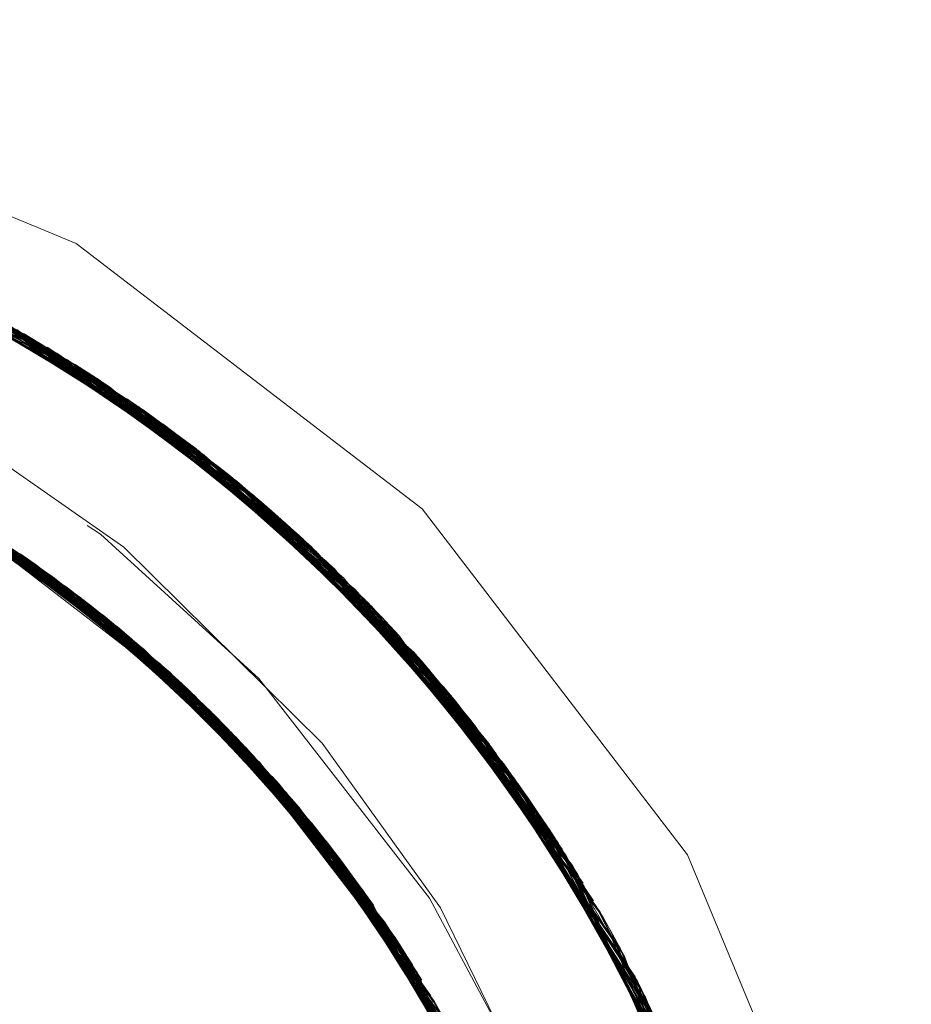
# Model space of a CAD drawing. Units: inches. Extents: x -6.8 to 6.8, y -4.5 to 4.5.
# Drawn here: x -2.4 to -2.3, y -0.7 to -0.6 of the extents above; entities that cross this region are included whole.
import ezdxf

# ---------------------------------------------------------------- set-up
doc = ezdxf.new("R2010")
doc.units = ezdxf.units.IN
doc.header["$LTSCALE"] = 0.375
doc.header["$MEASUREMENT"] = 0
doc.linetypes.add('ISO-02 Dashed', pattern=[0.3, 0.24, -0.06])
doc.layers.add('Roof', color=7, linetype='Continuous', lineweight=13)
doc.layers.add('U', color=7, linetype='Continuous', lineweight=5)

# ---------------------------------------------------------------- blocks, each defined once
blk = doc.blocks.new('Group-1')
at = {"layer": 'U', "color": 8, "linetype": 'ISO-02 Dashed', "lineweight": 5}
for p, q in [((-3.25433, -0.82136), (-3.19959, -0.84629)), ((-3.24632, -0.82405), (-3.20521, -0.84404)), ((-3.23779, -0.82724), (-3.205, -0.84362)), ((-3.2345, -0.82858), (-3.18243, -0.85775)), ((-3.23131, -0.82992), (-3.17982, -0.85969)), ((-3.22303, -0.83364), (-3.17245, -0.86543)), ((-3.22302, -0.83365), (-3.20489, -0.84339)), ((-3.20616, -0.84242), (-3.15784, -0.87824)), ((-3.2053, -0.8439), (-3.18705, -0.85447)), ((-3.20513, -0.84363), (-3.16654, -0.87037)), ((-3.20497, -0.84341), (-3.17086, -0.86673)), ((-3.2049, -0.84334), (-3.19381, -0.84993)), ((-3.20115, -0.84534), (-3.15379, -0.88217)), ((-3.19959, -0.84629), (-3.15198, -0.88397)), ((-3.19666, -0.8481), (-3.19268, -0.85066)), ((-3.19268, -0.85066), (-3.15333, -0.88329)), ((-3.18705, -0.85447), (-3.16307, -0.87342)), ((-3.18545, -0.85559), (-3.14015, -0.89681)), ((-3.18545, -0.85559), (-3.15379, -0.88217)), ((-3.17992, -0.85961), (-3.15423, -0.8842)), ((-3.22926, -0.86582), (-3.20422, -0.87915)), ((-3.17293, -0.86504), (-3.15526, -0.88071)), ((-3.17245, -0.86543), (-3.12947, -0.91014)), ((-3.22317, -0.86735), (-3.18069, -0.89804)), ((-3.17086, -0.86673), (-3.15892, -0.87722)), ((-3.22533, -0.86793), (-3.20464, -0.87886)), ((-3.22103, -0.86855), (-3.20298, -0.88193)), ((-3.21989, -0.86921), (-3.1774, -0.90114)), ((-3.22048, -0.87045), (-3.20532, -0.87839)), ((-3.22042, -0.87008), (-3.20281, -0.88014)), ((-3.16654, -0.87037), (-3.16044, -0.87581)), ((-3.21525, -0.87196), (-3.17337, -0.90511)), ((-3.21606, -0.87329), (-3.19573, -0.88536)), ((-3.21421, -0.87441), (-3.1922, -0.88813)), ((-3.21059, -0.87488), (-3.19341, -0.88917)), ((-3.21016, -0.87516), (-3.19356, -0.88903)), ((-3.21005, -0.87706), (-3.19137, -0.8888)), ((-3.20636, -0.87785), (-3.18069, -0.89804)), ((-3.20618, -0.87971), (-3.18571, -0.89355)), ((-3.20597, -0.87982), (-3.18618, -0.89314)), ((-3.20589, -0.87962), (-3.1918, -0.88846)), ((-3.20464, -0.87886), (-3.1871, -0.89451)), ((-3.20422, -0.87915), (-3.18742, -0.89417)), ((-3.20281, -0.88014), (-3.18652, -0.89497)), ((-3.15656, -0.87946), (-3.11725, -0.9281)), ((-3.20033, -0.88192), (-3.18348, -0.8977)), ((-3.15379, -0.88217), (-3.15313, -0.883)), ((-3.15371, -0.88348), (-3.12822, -0.91184)), ((-3.15332, -0.88315), (-3.13025, -0.90911)), ((-3.15312, -0.88301), (-3.11553, -0.93091)), ((-3.15421, -0.88398), (-3.12947, -0.91014)), ((-3.15385, -0.88361), (-3.12521, -0.91602)), ((-3.15379, -0.88356), (-3.13552, -0.90236)), ((-3.15198, -0.88397), (-3.11387, -0.93371)), ((-3.19573, -0.88536), (-3.17831, -0.90258)), ((-3.15005, -0.88595), (-3.14608, -0.89016)), ((-3.1922, -0.88813), (-3.17562, -0.90517)), ((-3.1918, -0.88846), (-3.17862, -0.90206)), ((-3.19137, -0.8888), (-3.17587, -0.90493)), ((-3.14608, -0.89016), (-3.11338, -0.93475)), ((-3.18883, -0.89303), (-3.17429, -0.90418)), ((-3.18618, -0.89314), (-3.17073, -0.91021)), ((-3.18571, -0.89355), (-3.17016, -0.91087)), ((-3.18547, -0.89376), (-3.17077, -0.91017)), ((-3.14015, -0.89681), (-3.11553, -0.93091)), ((-3.18212, -0.89897), (-3.16297, -0.9164)), ((-3.18081, -0.89793), (-3.16838, -0.91263)), ((-3.18069, -0.89804), (-3.1456, -0.93955)), ((-3.17852, -0.90007), (-3.16345, -0.91843)), ((-3.1774, -0.90114), (-3.14281, -0.94393)), ((-3.17626, -0.90224), (-3.17081, -0.90908)), ((-3.13589, -0.90191), (-3.11474, -0.93562)), ((-3.13552, -0.90236), (-3.12008, -0.92363)), ((-3.17538, -0.90518), (-3.15246, -0.92963)), ((-3.17531, -0.90509), (-3.15458, -0.92679)), ((-3.17507, -0.90484), (-3.15714, -0.92348)), ((-3.17429, -0.90418), (-3.1621, -0.92007)), ((-3.17337, -0.90511), (-3.13985, -0.94886)), ((-3.13326, -0.90519), (-3.11442, -0.93545)), ((-3.17471, -0.90613), (-3.15706, -0.92358)), ((-3.1735, -0.90735), (-3.15458, -0.92679)), ((-3.16941, -0.90923), (-3.16091, -0.91883)), ((-3.13025, -0.90911), (-3.11639, -0.9295)), ((-3.16966, -0.91139), (-3.15357, -0.92813)), ((-3.12822, -0.91184), (-3.11948, -0.92457)), ((-3.16505, -0.91401), (-3.15229, -0.93276)), ((-3.16644, -0.91501), (-3.14904, -0.93443)), ((-3.1661, -0.91499), (-3.15425, -0.92722)), ((-3.16576, -0.91578), (-3.14913, -0.9343)), ((-3.16297, -0.9164), (-3.14997, -0.93607)), ((-3.12521, -0.91602), (-3.12027, -0.92334)), ((-3.12442, -0.91716), (-3.09535, -0.97293)), ((-3.12432, -0.9173), (-3.12041, -0.92312)), ((-3.16091, -0.91883), (-3.13974, -0.95001)), ((-3.16222, -0.91993), (-3.14591, -0.93907)), ((-3.16172, -0.92049), (-3.1453, -0.94)), ((-3.15889, -0.92129), (-3.14691, -0.94062)), ((-3.15714, -0.92348), (-3.14591, -0.93907)), ((-3.15706, -0.92358), (-3.14401, -0.94529)), ((-3.12027, -0.92334), (-3.09295, -0.97971)), ((-3.15458, -0.92679), (-3.14904, -0.93443)), ((-3.15458, -0.92679), (-3.14217, -0.94827)), ((-3.15425, -0.92722), (-3.14448, -0.94422)), ((-3.1558, -0.92793), (-3.14131, -0.9464)), ((-3.15357, -0.92813), (-3.14222, -0.94818)), ((-3.11725, -0.9281), (-3.11205, -0.93948)), ((-3.11639, -0.9295), (-3.08932, -0.9914)), ((-3.1536, -0.93096), (-3.13753, -0.95294)), ((-3.15185, -0.93343), (-3.13934, -0.94973)), ((-3.15113, -0.93446), (-3.13612, -0.95552)), ((-3.15108, -0.93442), (-3.13727, -0.95341)), ((-3.14913, -0.9343), (-3.13826, -0.95514)), ((-3.11438, -0.93521), (-3.09768, -0.96686)), ((-3.11377, -0.9349), (-3.1056, -0.9491)), ((-3.1129, -0.9354), (-3.10963, -0.94127)), ((-3.11236, -0.93635), (-3.08874, -0.99347)), ((-3.14724, -0.93707), (-3.14131, -0.9464)), ((-3.14724, -0.93707), (-3.1364, -0.95863)), ((-3.14781, -0.93934), (-3.1403, -0.95037)), ((-3.14738, -0.93998), (-3.13346, -0.96062)), ((-3.14591, -0.93907), (-3.13469, -0.96203)), ((-3.1456, -0.93955), (-3.14039, -0.95023)), ((-3.14547, -0.93974), (-3.12144, -0.98933)), ((-3.11112, -0.93863), (-3.09182, -0.98313)), ((-3.10963, -0.94127), (-3.08902, -0.99244)), ((-3.10963, -0.94127), (-3.08713, -0.99963)), ((-3.14375, -0.94244), (-3.13344, -0.96451)), ((-3.14463, -0.94429), (-3.13093, -0.96579)), ((-3.14281, -0.94393), (-3.1322, -0.96717)), ((-3.14206, -0.94516), (-3.12865, -0.975)), ((-3.10687, -0.94656), (-3.09535, -0.97293)), ((-3.10665, -0.947), (-3.10099, -0.95898)), ((-3.14206, -0.94844), (-3.12982, -0.96818)), ((-3.14187, -0.94877), (-3.12852, -0.97109)), ((-3.1056, -0.9491), (-3.08525, -1.00783)), ((-3.13934, -0.94973), (-3.13151, -0.96865))]:
    blk.add_line(p, q, dxfattribs=at)
at = {"layer": 'U', "color": 7, "linetype": 'Continuous', "lineweight": 5}
for p, q in [((-3.20492, -0.84333), (-3.2049, -0.84334)), ((-3.21161, -0.87526), (-3.19063, -0.89127)), ((-3.20851, -0.87799), (-3.20146, -0.88306)), ((-3.20784, -0.8784), (-3.20068, -0.8836)), ((-3.20769, -0.87865), (-3.20387, -0.88132)), ((-3.20626, -0.87965), (-3.18883, -0.89303)), ((-3.20298, -0.88193), (-3.19907, -0.88483)), ((-3.19501, -0.88793), (-3.19321, -0.88933)), ((-3.19356, -0.88903), (-3.18722, -0.89434)), ((-3.19341, -0.88917), (-3.19042, -0.89166)), ((-3.19037, -0.8917), (-3.18675, -0.89482)), ((-3.18904, -0.89286), (-3.18699, -0.89461)), ((-3.18852, -0.89325), (-3.18442, -0.89688)), ((-3.18742, -0.89417), (-3.1845, -0.89678)), ((-3.1871, -0.89451), (-3.18281, -0.89833)), ((-3.18652, -0.89497), (-3.18212, -0.89897)), ((-3.18348, -0.8977), (-3.17984, -0.90111)), ((-3.18251, -0.89862), (-3.17914, -0.90178)), ((-3.18197, -0.89906), (-3.17543, -0.90536)), ((-3.17862, -0.90206), (-3.1661, -0.91499)), ((-3.17831, -0.90258), (-3.17471, -0.90613)), ((-3.17591, -0.90489), (-3.17549, -0.90531)), ((-3.17587, -0.90493), (-3.16966, -0.91139)), ((-3.17562, -0.90517), (-3.1735, -0.90735)), ((-3.17212, -0.90883), (-3.16955, -0.91155)), ((-3.17081, -0.90908), (-3.15361, -0.93067)), ((-3.17077, -0.91017), (-3.16644, -0.91501)), ((-3.17073, -0.91021), (-3.16622, -0.91519)), ((-3.17016, -0.91087), (-3.16576, -0.91578)), ((-3.16838, -0.91263), (-3.16232, -0.91981)), ((-3.16795, -0.91308), (-3.16172, -0.92049)), ((-3.16763, -0.91363), (-3.16436, -0.91739)), ((-3.16533, -0.91628), (-3.16222, -0.91993)), ((-3.16345, -0.91843), (-3.16031, -0.92226)), ((-3.1621, -0.92007), (-3.15185, -0.93343)), ((-3.15673, -0.92675), (-3.1558, -0.92793)), ((-3.15597, -0.92772), (-3.1536, -0.93096)), ((-3.15595, -0.92772), (-3.15108, -0.93442)), ((-3.15332, -0.93134), (-3.15125, -0.93429)), ((-3.15229, -0.93276), (-3.14781, -0.93934)), ((-3.15204, -0.93318), (-3.15113, -0.93446)), ((-3.15124, -0.93421), (-3.14898, -0.93754)), ((-3.14997, -0.93607), (-3.14695, -0.94064)), ((-3.14803, -0.93895), (-3.14523, -0.94333)), ((-3.14795, -0.93913), (-3.14738, -0.93998)), ((-3.14718, -0.94029), (-3.14463, -0.94429)), ((-3.14691, -0.94062), (-3.14206, -0.94844)), ((-3.14448, -0.94422), (-3.13529, -0.96023)), ((-3.14401, -0.94529), (-3.14134, -0.94973)), ((-3.14228, -0.94808), (-3.14187, -0.94877)), ((-3.14222, -0.94818), (-3.13779, -0.95601)), ((-3.14217, -0.94827), (-3.14074, -0.95074))]:
    blk.add_line(p, q, dxfattribs=at)
at = {"layer": 'U', "color": 7, "linetype": 'Continuous', "lineweight": 5, "flags": 128}
for points in [[(-3.07223, -1.12871), (-3.06314, -1.05969), (-3.07223, -0.99068), (-3.09887, -0.92636), (-3.14125, -0.87113), (-3.19648, -0.82875), (-3.26079, -0.80211), (-3.32981, -0.79303), (-3.39883, -0.80211), (-3.46314, -0.82875), (-3.51837, -0.87113), (-3.56075, -0.92636), (-3.58739, -0.99068), (-3.59648, -1.05969)], [(-3.10578, -1.07935), (-3.10449, -1.04839), (-3.11002, -1.00423), (-3.11877, -0.97484), (-3.13832, -0.93485), (-3.15722, -0.90854), (-3.18891, -0.87726), (-3.21546, -0.8587), (-3.25619, -0.83938), (-3.28678, -0.83064), (-3.33157, -0.82551), (-3.36533, -0.82736), (-3.4093, -0.83735), (-3.44054, -0.85027), (-3.4791, -0.87447), (-3.50404, -0.89655), (-3.53279, -0.93202), (-3.54996, -0.9625), (-3.56539, -1.00547), (-3.57156, -1.04015), (-3.5719, -1.08612)], [(-3.51119, -1.18407), (-3.52248, -1.16575), (-3.54264, -1.11512), (-3.54972, -1.06285), (-3.54421, -1.01069), (-3.52564, -0.9596), (-3.49487, -0.91436), (-3.45498, -0.87886), (-3.40902, -0.85452), (-3.35667, -0.84141), (-3.30189, -0.84155), (-3.24963, -0.8549), (-3.2038, -0.87944), (-3.16404, -0.91516), (-3.13349, -0.96055), (-3.11518, -1.01172), (-3.10992, -1.06385), (-3.11724, -1.11614), (-3.13766, -1.16669), (-3.16995, -1.21074), (-3.20929, -1.24339)], [(-3.15312, -0.88301), (-3.15313, -0.883), (-3.15312, -0.88301)]]:
    blk.add_lwpolyline(points, dxfattribs=at)
at = {"layer": 'U', "color": 8, "linetype": 'ISO-02 Dashed', "lineweight": 5, "flags": 128}
for points in [[(-3.07984, -1.05583), (-3.08603, -1.1151), (-3.10706, -1.17321), (-3.14198, -1.22468), (-3.18728, -1.26509), (-3.23949, -1.29281), (-3.29897, -1.30779), (-3.36125, -1.30771), (-3.42067, -1.2926), (-3.47281, -1.26476), (-3.51804, -1.22422), (-3.55283, -1.17266), (-3.57372, -1.11452), (-3.57977, -1.05525), (-3.57151, -0.99583), (-3.54838, -0.93834), (-3.51173, -0.88822), (-3.46533, -0.84961), (-3.41204, -0.82361), (-3.35183, -0.81067), (-3.28962, -0.81295), (-3.23103, -0.83004), (-3.17992, -0.85961), (-3.13589, -0.90191), (-3.10292, -0.95471), (-3.08414, -1.01335), (-3.08014, -1.0725), (-3.09049, -1.13198), (-3.11569, -1.18874), (-3.154, -1.23743)], [(-3.20335, -1.27535), (-3.15584, -1.23924), (-3.11716, -1.19115), (-3.09137, -1.13483), (-3.08031, -1.07553), (-3.08355, -1.01661), (-3.10143, -0.95799), (-3.13353, -0.90486), (-3.17686, -0.86194), (-3.22735, -0.83165), (-3.28533, -0.81368), (-3.34727, -0.81031), (-3.40763, -0.82212), (-3.46136, -0.84711), (-3.5082, -0.88454), (-3.54572, -0.93368), (-3.57006, -0.99055), (-3.57961, -1.04984), (-3.57493, -1.10884), (-3.55554, -1.16715), (-3.52212, -1.21943), (-3.47789, -1.26112), (-3.42669, -1.29016), (-3.36808, -1.30675), (-3.30604, -1.30856), (-3.24615, -1.29528), (-3.19321, -1.26907), (-3.1471, -1.23033), (-3.11077, -1.1802), (-3.08791, -1.12282)], [(-3.10011, -1.15839), (-3.08289, -1.09882), (-3.08066, -1.03911), (-3.09317, -0.97905), (-3.12076, -0.92258), (-3.16124, -0.87508), (-3.2102, -0.84016), (-3.26666, -0.8178), (-3.32879, -0.8097), (-3.39102, -0.81731), (-3.44773, -0.83926), (-3.49691, -0.87375), (-3.53773, -0.92089), (-3.56579, -0.97715), (-3.57879, -1.03718), (-3.57703, -1.09688), (-3.5603, -1.15652), (-3.52882, -1.21101), (-3.4855, -1.25529), (-3.43467, -1.28664), (-3.37616, -1.30536), (-3.31341, -1.30916), (-3.25218, -1.29734), (-3.19774, -1.27197), (-3.1504, -1.2338), (-3.11272, -1.18368), (-3.08871, -1.12581), (-3.07988, -1.06574), (-3.08567, -1.00587), (-3.10661, -0.94708), (-3.14175, -0.89497), (-3.18753, -0.85413), (-3.24037, -0.82624), (-3.30058, -0.81141), (-3.3635, -0.81198), (-3.42331, -0.82784), (-3.47561, -0.85662), (-3.52079, -0.89837), (-3.555, -0.95112), (-3.57486, -1.01018), (-3.5796, -1.06999), (-3.56969, -1.13009)], [(-3.10963, -0.94127), (-3.14608, -0.89016), (-3.19268, -0.85066), (-3.24632, -0.82405), (-3.30707, -0.81073), (-3.36994, -0.81294), (-3.42912, -0.83027), (-3.48066, -0.86034), (-3.52492, -0.90339), (-3.55776, -0.95705), (-3.57604, -1.01643), (-3.57927, -1.07617), (-3.56779, -1.13627), (-3.5412, -1.19317), (-3.50149, -1.24143), (-3.45296, -1.27726), (-3.39707, -1.30048), (-3.33516, -1.30964), (-3.27275, -1.3031), (-3.2155, -1.28203), (-3.16587, -1.24844), (-3.12432, -1.20208), (-3.09528, -1.14629), (-3.08123, -1.08633), (-3.082, -1.02665), (-3.09768, -0.96686), (-3.12822, -0.91184), (-3.17086, -0.86673), (-3.22121, -0.83451), (-3.27924, -0.81486), (-3.34188, -0.80999), (-3.4034, -0.82077), (-3.4584, -0.8453), (-3.50623, -0.88256), (-3.54471, -0.93196), (-3.56974, -0.98947), (-3.5796, -1.04958), (-3.57482, -1.10938), (-3.55492, -1.16843), (-3.52067, -1.22116), (-3.47547, -1.26288), (-3.42315, -1.29162), (-3.36332, -1.30744), (-3.3004, -1.30796), (-3.2402, -1.29308), (-3.18738, -1.26516), (-3.14163, -1.22428), (-3.10653, -1.17215), (-3.08563, -1.11335), (-3.07989, -1.05348), (-3.08876, -0.99341), (-3.1129, -0.9354)], [(-3.5693, -1.13141), (-3.57951, -1.07192), (-3.57536, -1.01277), (-3.55644, -0.95416), (-3.52334, -0.90144), (-3.47923, -0.85926), (-3.42805, -0.82981), (-3.3694, -0.81285), (-3.30718, -0.81072), (-3.24702, -0.8238), (-3.19381, -0.84993), (-3.14748, -0.88865), (-3.11094, -0.93887), (-3.08795, -0.99641)], [(-3.11109, -1.18078), (-3.14768, -1.23095), (-3.19405, -1.26962), (-3.2473, -1.29569), (-3.30748, -1.3087), (-3.3697, -1.30649), (-3.42832, -1.28947), (-3.47946, -1.25995), (-3.52353, -1.21772), (-3.55657, -1.16495), (-3.57542, -1.10633), (-3.5795, -1.04718), (-3.56922, -0.9877), (-3.54409, -0.93091), (-3.50583, -0.88217), (-3.45847, -0.84535), (-3.40409, -0.82099), (-3.34328, -0.81006), (-3.28124, -0.81446), (-3.22355, -0.8334), (-3.17339, -0.86467), (-3.13062, -0.90862), (-3.09946, -0.96254), (-3.08274, -1.02155), (-3.08069, -1.08062), (-3.09308, -1.14006), (-3.12024, -1.19601), (-3.16008, -1.24325), (-3.20834, -1.2782), (-3.26388, -1.30085), (-3.32521, -1.30965), (-3.38696, -1.30307), (-3.44364, -1.28227), (-3.49285, -1.24921), (-3.53423, -1.20361), (-3.56345, -1.14864), (-3.57804, -1.08937), (-3.57808, -1.03032), (-3.56356, -0.97103), (-3.5344, -0.91603), (-3.49308, -0.87037), (-3.4439, -0.83725), (-3.38726, -0.81639), (-3.32552, -0.80973), (-3.26417, -0.81847)], [(-3.56913, -1.13198), (-3.57948, -1.0725), (-3.57548, -1.01335), (-3.5567, -0.95471), (-3.52372, -0.90191), (-3.4797, -0.85961), (-3.42859, -0.83004), (-3.37, -0.81295), (-3.30779, -0.81067), (-3.24758, -0.82361), (-3.19429, -0.84961), (-3.14789, -0.88822), (-3.11124, -0.93834), (-3.0881, -0.99583)], [(-3.08818, -1.12385), (-3.11139, -1.18132), (-3.1481, -1.23139), (-3.19453, -1.26993), (-3.24786, -1.29588), (-3.30809, -1.30875), (-3.3703, -1.30639), (-3.42886, -1.28924), (-3.47993, -1.2596), (-3.52392, -1.21725), (-3.55683, -1.1644), (-3.57553, -1.10575), (-3.57947, -1.0466), (-3.56904, -0.98712), (-3.54377, -0.93039), (-3.5054, -0.88174), (-3.45798, -0.84505), (-3.40352, -0.82081), (-3.34267, -0.81003), (-3.28065, -0.81458), (-3.22302, -0.83365), (-3.17293, -0.86504), (-3.13025, -0.90911), (-3.09922, -0.9631), (-3.08265, -1.02213), (-3.08074, -1.0812), (-3.09327, -1.14063), (-3.12058, -1.19652), (-3.16052, -1.24365), (-3.20884, -1.27848), (-3.26446, -1.301), (-3.32582, -1.30966), (-3.38755, -1.30294), (-3.44416, -1.28201), (-3.4933, -1.24882), (-3.53458, -1.20312), (-3.56367, -1.14808), (-3.57811, -1.08878), (-3.57801, -1.02973), (-3.56334, -0.97046), (-3.53405, -0.91553), (-3.49263, -0.86998), (-3.44339, -0.83698), (-3.38667, -0.81625), (-3.32491, -0.80974), (-3.26359, -0.81862)], [(-3.1129, -0.9354), (-3.15005, -0.88595), (-3.19666, -0.8481), (-3.25014, -0.82273), (-3.31036, -0.81045), (-3.37234, -0.81334), (-3.43052, -0.83088), (-3.48123, -0.86077), (-3.52485, -0.9033), (-3.55737, -0.95617), (-3.57573, -1.0147), (-3.57942, -1.07365), (-3.56884, -1.13295)], [(-3.12442, -0.91716), (-3.166, -0.87084), (-3.21566, -0.83728), (-3.27292, -0.81625), (-3.33534, -0.80976), (-3.39724, -0.81896), (-3.45311, -0.84222), (-3.50162, -0.87809), (-3.5413, -0.92638), (-3.56785, -0.98329), (-3.57928, -1.04339), (-3.57601, -1.10313), (-3.55769, -1.16251), (-3.52481, -1.21614), (-3.48052, -1.25916), (-3.42896, -1.28919), (-3.36976, -1.30648), (-3.30689, -1.30864), (-3.24615, -1.29528), (-3.19254, -1.26864), (-3.14596, -1.2291), (-3.10955, -1.17796), (-3.08709, -1.11959), (-3.07981, -1.05961), (-3.08713, -0.99963)], [(-3.57693, -1.09755), (-3.57891, -1.03848), (-3.56644, -0.97904), (-3.53921, -0.92312), (-3.49932, -0.87594), (-3.45103, -0.84105), (-3.39545, -0.81847), (-3.3341, -0.80973), (-3.27236, -0.81638), (-3.21572, -0.83725), (-3.16654, -0.87037), (-3.12521, -0.91602), (-3.09606, -0.97103), (-3.08154, -1.03032), (-3.08158, -1.08936), (-3.09617, -1.14864), (-3.12539, -1.20361), (-3.16676, -1.24921), (-3.21597, -1.28227), (-3.27265, -1.30307), (-3.3344, -1.30965), (-3.39574, -1.30085), (-3.45128, -1.2782), (-3.49954, -1.24325), (-3.53937, -1.19601), (-3.56654, -1.14006), (-3.57893, -1.08062), (-3.57688, -1.02155), (-3.56016, -0.96254), (-3.529, -0.90862), (-3.48623, -0.86468), (-3.43607, -0.8334), (-3.37838, -0.81446), (-3.31633, -0.81006), (-3.25552, -0.82099), (-3.20115, -0.84534)], [(-3.53726, -1.19921), (-3.49691, -1.24564), (-3.44844, -1.27976), (-3.39265, -1.30167), (-3.33135, -1.30969), (-3.26991, -1.30241), (-3.21374, -1.28112), (-3.16495, -1.24764), (-3.12409, -1.20175), (-3.09544, -1.14671), (-3.08137, -1.08757), (-3.08174, -1.02871), (-3.09659, -0.96965), (-3.12596, -0.91497), (-3.16735, -0.86968), (-3.21648, -0.83686), (-3.27304, -0.81623), (-3.33461, -0.80974), (-3.39574, -0.81855), (-3.45112, -0.8411), (-3.49926, -0.87589), (-3.53906, -0.92289), (-3.56629, -0.9786), (-3.57885, -1.03785), (-3.57705, -1.09673), (-3.56068, -1.1556), (-3.52993, -1.20953), (-3.48755, -1.25365), (-3.43775, -1.28519)], [(-3.11281, -0.93555), (-3.15052, -0.88547), (-3.19789, -0.84733), (-3.25235, -0.822), (-3.31359, -0.81022), (-3.37634, -0.81406), (-3.43483, -0.83282), (-3.48564, -0.86421), (-3.52893, -0.90853), (-3.56037, -0.96303), (-3.57705, -1.02269), (-3.57878, -1.08238), (-3.56573, -1.14241), (-3.53763, -1.19865), (-3.49678, -1.24576), (-3.44758, -1.28022), (-3.42084, -1.2914), (-3.37627, -1.30534), (-3.39085, -1.30213)], [(-3.15656, -0.87946), (-3.20486, -0.84316), (-3.26046, -0.81951), (-3.32225, -0.80981), (-3.38474, -0.8158), (-3.44225, -0.83641), (-3.49212, -0.86955), (-3.53403, -0.9155), (-3.56356, -0.97104), (-3.57815, -1.03096), (-3.57789, -1.09063)], [(-3.56664, -0.97962), (-3.53965, -0.9238), (-3.50004, -0.87661), (-3.45201, -0.8416), (-3.39677, -0.81883), (-3.33569, -0.80976), (-3.27408, -0.81598), (-3.21739, -0.8364), (-3.16815, -0.86899), (-3.12659, -0.91409), (-3.09698, -0.96864), (-3.08187, -1.02767), (-3.08125, -1.08654)], [(-3.40662, -0.82179), (-3.34619, -0.81023), (-3.28427, -0.81388), (-3.22641, -0.83208), (-3.17604, -0.86258), (-3.13286, -0.90571), (-3.10099, -0.95898)], [(-3.39471, -0.81827), (-3.33352, -0.80972), (-3.272, -0.81647), (-3.21556, -0.83733), (-3.16655, -0.87036), (-3.12533, -0.91586), (-3.0962, -0.97066)], [(-3.37128, -0.81316), (-3.30928, -0.81054), (-3.24914, -0.82307), (-3.1958, -0.84865), (-3.14931, -0.88672), (-3.11236, -0.93635)], [(-3.33071, -0.8097), (-3.2687, -0.81728), (-3.21214, -0.83912), (-3.16307, -0.87342), (-3.12228, -0.9203), (-3.11439, -0.93543)], [(-3.30779, -0.81067), (-3.30477, -0.81095), (-3.24438, -0.82474), (-3.19116, -0.85166), (-3.14493, -0.89141), (-3.11369, -0.93498)], [(-3.44142, -1.28144), (-3.46605, -1.26931), (-3.51235, -1.23052), (-3.54882, -1.18025), (-3.57174, -1.12269), (-3.57978, -1.06328), (-3.57352, -1.00399), (-3.55241, -0.94591), (-3.51744, -0.89449), (-3.47209, -0.85414), (-3.41985, -0.82647), (-3.36034, -0.81157), (-3.29807, -0.81172), (-3.23867, -0.8269), (-3.18657, -0.8548), (-3.14138, -0.8954), (-3.10665, -0.947), (-3.08583, -1.00516), (-3.07985, -1.06442)], [(-3.51784, -0.89494), (-3.47257, -0.85447), (-3.4204, -0.82669), (-3.36095, -0.81164), (-3.29867, -0.81164), (-3.23922, -0.82669), (-3.18705, -0.85447), (-3.14178, -0.89494), (-3.10693, -0.94645), (-3.08596, -1.00458)], [(-3.41825, -0.82586), (-3.35879, -0.81138), (-3.29671, -0.8119), (-3.23761, -0.82732), (-3.1858, -0.85534), (-3.14087, -0.89598), (-3.10638, -0.94753)], [(-3.26523, -0.81818), (-3.20913, -0.84075), (-3.16044, -0.87581), (-3.12027, -0.92334)], [(-3.26417, -0.81847), (-3.21518, -0.83752), (-3.16573, -0.87107), (-3.1603, -0.87594)], [(-3.26561, -0.81988), (-3.23867, -0.8269), (-3.22812, -0.83131), (-3.17703, -0.86181), (-3.13326, -0.90519)], [(-3.26542, -0.8191), (-3.25235, -0.822), (-3.21739, -0.8364), (-3.20516, -0.84395)], [(-3.26046, -0.81951), (-3.24914, -0.82307), (-3.20486, -0.84316)], [(-3.25835, -0.82012), (-3.20321, -0.84412), (-3.17293, -0.86504)], [(-3.25552, -0.82099), (-3.23779, -0.82724), (-3.18545, -0.85559), (-3.20115, -0.84534)], [(-3.25433, -0.82136), (-3.22641, -0.83208), (-3.20508, -0.84379)], [(-3.24758, -0.82361), (-3.24438, -0.82474), (-3.20532, -0.84423)], [(-3.18255, -1.22305), (-3.17254, -1.21393), (-3.14425, -1.18052), (-3.12827, -1.15341), (-3.11272, -1.11238), (-3.10655, -1.08017), (-3.10581, -1.03624), (-3.11068, -1.00436), (-3.12467, -0.96217), (-3.14006, -0.93331), (-3.16731, -0.89819), (-3.19263, -0.87516), (-3.23021, -0.85133), (-3.26124, -0.83833), (-3.3051, -0.82815), (-3.33899, -0.82616), (-3.38374, -0.83114), (-3.41797, -0.84113), (-3.45841, -0.861), (-3.48683, -0.88153), (-3.51877, -0.91406), (-3.53886, -0.94297), (-3.55821, -0.98425), (-3.56794, -1.02004), (-3.57215, -1.06546), (-3.56934, -1.10183), (-3.55812, -1.14659), (-3.54343, -1.17998), (-3.51802, -1.2185), (-3.49159, -1.24653), (-3.45461, -1.27417)], [(-3.15396, -0.88397), (-3.17339, -0.86467), (-3.1883, -0.8536), (-3.24107, -0.82597), (-3.22355, -0.8334), (-3.20554, -0.84458)], [(-3.23454, -0.82856), (-3.18262, -0.85761), (-3.17992, -0.85961)], [(-3.22872, -0.83105), (-3.1774, -0.86152), (-3.13344, -0.90497)], [(-3.54393, -1.18874), (-3.50562, -1.23744), (-3.45823, -1.27419), (-3.40381, -1.29849), (-3.34298, -1.30935), (-3.28094, -1.30487), (-3.22328, -1.28586), (-3.17316, -1.25453), (-3.13043, -1.21053), (-3.09934, -1.15657), (-3.08269, -1.09755), (-3.08071, -1.03848), (-3.09318, -0.97904), (-3.12041, -0.92312), (-3.1603, -0.87594), (-3.20859, -0.84105)], [(-3.32689, -1.27961), (-3.27233, -1.27198), (-3.24699, -1.26343), (-3.20163, -1.23841), (-3.16236, -1.20228), (-3.13241, -1.15666), (-3.1147, -1.10551), (-3.10996, -1.05358), (-3.11774, -1.00144), (-3.12855, -0.97102), (-3.13851, -0.95118), (-3.17102, -0.90753), (-3.21192, -0.87403), (-3.25884, -0.85153), (-3.31175, -0.84051), (-3.29275, -0.84291), (-3.27316, -0.84855)], [(-3.20809, -0.84133), (-3.15986, -0.87635), (-3.12008, -0.92363)], [(-3.20687, -0.84201), (-3.15892, -0.87722), (-3.11948, -0.92457), (-3.09269, -0.98047), (-3.08061, -1.03974), (-3.08286, -1.09863)], [(-3.20598, -0.84252), (-3.15815, -0.87794), (-3.11889, -0.92548), (-3.09235, -0.98149)], [(-3.20547, -0.84416), (-3.18665, -0.85474), (-3.166, -0.87084), (-3.15401, -0.88401)], [(-3.20545, -0.84414), (-3.17245, -0.86543), (-3.16655, -0.87036)], [(-3.2052, -0.84373), (-3.16735, -0.86968), (-3.16124, -0.87508)], [(-3.20509, -0.84358), (-3.16573, -0.87107), (-3.12432, -0.9173), (-3.15383, -0.88359)], [(-3.20506, -0.84353), (-3.17982, -0.85969), (-3.15986, -0.87635)], [(-3.2049, -0.84332), (-3.18243, -0.85775), (-3.15815, -0.87794)], [(-3.20481, -0.84319), (-3.1958, -0.84865), (-3.15656, -0.87946)], [(-3.20321, -0.84412), (-3.15526, -0.88071), (-3.11639, -0.9295)], [(-3.20568, -0.8447), (-3.18262, -0.85761), (-3.13782, -0.89957), (-3.13589, -0.90191)], [(-3.19959, -0.84629), (-3.17604, -0.86258), (-3.15314, -0.88306)], [(-3.19789, -0.84733), (-3.16815, -0.86899), (-3.15329, -0.88324)], [(-3.26341, -0.85003), (-3.2487, -0.85527), (-3.20312, -0.87992), (-3.21525, -0.87196)], [(-3.19429, -0.84961), (-3.19116, -0.85166), (-3.15353, -0.88352)], [(-3.19381, -0.84993), (-3.15784, -0.87824), (-3.11831, -0.9264)], [(-3.1883, -0.8536), (-3.14252, -0.89409), (-3.13062, -0.90862), (-3.11435, -0.93541)], [(-3.18753, -0.85413), (-3.17686, -0.86194), (-3.15402, -0.88403)], [(-3.18665, -0.85474), (-3.14157, -0.89517), (-3.10687, -0.94656)], [(-3.18657, -0.8548), (-3.17703, -0.86181), (-3.15403, -0.88403)], [(-3.1858, -0.85534), (-3.1774, -0.86152), (-3.15406, -0.88405)], [(-3.24291, -0.85766), (-3.19795, -0.88368), (-3.15922, -0.92089), (-3.13021, -0.96734), (-3.11369, -1.01892), (-3.11017, -1.07096)], [(-3.18243, -0.85775), (-3.13754, -0.89991), (-3.10374, -0.95295)], [(-3.23968, -0.85908), (-3.19526, -0.88573), (-3.22018, -0.86971)], [(-3.23588, -0.86083), (-3.23884, -0.85946), (-3.19453, -0.88629), (-3.2206, -0.87043)], [(-3.17982, -0.85969), (-3.13552, -0.90236), (-3.10248, -0.95566), (-3.11445, -0.93525)], [(-3.23661, -0.86217), (-3.21662, -0.87113), (-3.19501, -0.88793)], [(-3.23091, -0.86325), (-3.1876, -0.89193), (-3.18997, -0.88994), (-3.22047, -0.87017)], [(-3.23011, -0.86366), (-3.18689, -0.89253), (-3.20016, -0.88204), (-3.22044, -0.87012)], [(-3.2293, -0.86407), (-3.18619, -0.89314), (-3.21984, -0.86923), (-3.2293, -0.86407)], [(-3.23007, -0.86544), (-3.20917, -0.8758), (-3.18904, -0.89286)], [(-3.22459, -0.86657), (-3.18151, -0.89728), (-3.16533, -0.91628)], [(-3.2244, -0.86845), (-3.20281, -0.88014), (-3.18618, -0.89314)], [(-3.22165, -0.8682), (-3.17948, -0.89916), (-3.20917, -0.8758), (-3.21998, -0.86942)], [(-3.22088, -0.86864), (-3.1788, -0.89981), (-3.21985, -0.86924)], [(-3.21994, -0.86936), (-3.1803, -0.8984), (-3.17852, -0.90007), (-3.19907, -0.88483)], [(-3.21984, -0.86923), (-3.21059, -0.87488), (-3.17429, -0.90418), (-3.16977, -0.90884), (-3.13934, -0.94973), (-3.13753, -0.95294), (-3.12866, -0.97497)], [(-3.2218, -0.8699), (-3.20033, -0.88192), (-3.21016, -0.87516)], [(-3.22063, -0.87057), (-3.20016, -0.88204), (-3.18251, -0.89862)], [(-3.22059, -0.87041), (-3.19786, -0.88375), (-3.21667, -0.87287)], [(-3.2204, -0.87006), (-3.1922, -0.88813), (-3.18547, -0.89376), (-3.20631, -0.87962)], [(-3.22012, -0.86962), (-3.19795, -0.88368), (-3.18081, -0.89793), (-3.20146, -0.88306)], [(-3.21161, -0.87526), (-3.21844, -0.87005), (-3.2038, -0.87944), (-3.17626, -0.90224), (-3.19063, -0.89127)], [(-3.21662, -0.87113), (-3.18313, -0.89582), (-3.20387, -0.88132)], [(-3.17456, -0.90451), (-3.18571, -0.89355), (-3.21268, -0.87355), (-3.17167, -0.90685), (-3.14913, -0.9343), (-3.13941, -0.94978)], [(-3.21192, -0.87403), (-3.19573, -0.88536), (-3.17462, -0.90458)], [(-3.21008, -0.87708), (-3.18997, -0.88994), (-3.17212, -0.90883)], [(-3.19037, -0.8917), (-3.20784, -0.87669), (-3.20637, -0.87784)], [(-3.17477, -0.90475), (-3.20422, -0.87915), (-3.20532, -0.87839), (-3.18852, -0.89325)], [(-3.20464, -0.87886), (-3.20387, -0.8794), (-3.16421, -0.91496), (-3.16437, -0.91478)], [(-3.17337, -0.90511), (-3.16359, -0.91568), (-3.20312, -0.87992), (-3.17439, -0.9043)], [(-3.15363, -0.88341), (-3.13754, -0.89991), (-3.11889, -0.92548)], [(-3.15361, -0.88339), (-3.14748, -0.88865), (-3.11831, -0.9264), (-3.11375, -0.93502)], [(-3.15347, -0.88328), (-3.14931, -0.88672), (-3.11725, -0.9281), (-3.11349, -0.93483)], [(-3.15312, -0.88301), (-3.14015, -0.89681), (-3.1056, -0.9491), (-3.0904, -0.98769)], [(-3.20068, -0.8836), (-3.1803, -0.8984), (-3.16795, -0.91308)], [(-3.14073, -0.95059), (-3.15425, -0.92722), (-3.15889, -0.92129), (-3.17543, -0.90536), (-3.1918, -0.88846), (-3.19786, -0.88375), (-3.18197, -0.89906)], [(-3.15404, -0.8838), (-3.14178, -0.89494), (-3.12228, -0.9203), (-3.09413, -0.9763), (-3.10693, -0.94645)], [(-3.15392, -0.88367), (-3.12596, -0.91497), (-3.12076, -0.92258)], [(-3.15198, -0.88397), (-3.13286, -0.90571), (-3.11387, -0.93371)], [(-3.18151, -0.89728), (-3.19526, -0.88573), (-3.15714, -0.92348), (-3.1289, -0.97022), (-3.11317, -1.02179), (-3.11032, -1.07363)], [(-3.17546, -0.90534), (-3.19137, -0.8888), (-3.19453, -0.88629), (-3.17591, -0.90489)], [(-3.15052, -0.88547), (-3.12659, -0.91409), (-3.1134, -0.93477)], [(-3.14789, -0.88822), (-3.14493, -0.89141), (-3.10892, -0.94262), (-3.11124, -0.93834)], [(-3.19321, -0.88933), (-3.17496, -0.90352), (-3.15673, -0.92675)], [(-3.19042, -0.89166), (-3.16977, -0.90884), (-3.15597, -0.92772)], [(-3.1876, -0.89193), (-3.15103, -0.9316), (-3.12498, -0.97959), (-3.11169, -1.03153), (-3.11181, -1.03062), (-3.11788, -1.00748)], [(-3.18689, -0.89253), (-3.15048, -0.93238), (-3.16066, -0.91913), (-3.17536, -0.90515)], [(-3.18722, -0.89434), (-3.16941, -0.90923), (-3.15595, -0.92772)], [(-3.18619, -0.89314), (-3.14993, -0.93316), (-3.17429, -0.90418), (-3.18619, -0.89314)], [(-3.14252, -0.89409), (-3.10724, -0.94585), (-3.09946, -0.96254), (-3.08928, -0.99534)], [(-3.18699, -0.89461), (-3.16818, -0.91055), (-3.15204, -0.93318)], [(-3.18675, -0.89482), (-3.16717, -0.91165), (-3.15332, -0.93134)], [(-3.16763, -0.91363), (-3.18313, -0.89582), (-3.17496, -0.90352)], [(-3.14175, -0.89497), (-3.13353, -0.90486), (-3.11444, -0.93546)], [(-3.14157, -0.89517), (-3.12442, -0.91716), (-3.11439, -0.93543)], [(-3.14138, -0.8954), (-3.13326, -0.90519), (-3.10099, -0.95898)], [(-3.14087, -0.89598), (-3.13344, -0.90497), (-3.11445, -0.93547)], [(-3.1845, -0.89678), (-3.16439, -0.91476), (-3.15124, -0.93421)], [(-3.18442, -0.89688), (-3.16505, -0.91401), (-3.16439, -0.91476)], [(-3.18281, -0.89833), (-3.16437, -0.91478), (-3.14795, -0.93913)], [(-3.17948, -0.89916), (-3.14477, -0.94082), (-3.16818, -0.91055), (-3.17489, -0.90468)], [(-3.17468, -0.9045), (-3.14426, -0.94162), (-3.1788, -0.89981), (-3.1774, -0.90114)], [(-3.13782, -0.89957), (-3.10402, -0.95237), (-3.08454, -1.01131)], [(-3.17984, -0.90111), (-3.16091, -0.91883), (-3.14803, -0.93895)], [(-3.17914, -0.90178), (-3.16066, -0.91913), (-3.14718, -0.94029)], [(-3.17549, -0.90531), (-3.15655, -0.92423), (-3.14228, -0.94808)], [(-3.17533, -0.90512), (-3.16297, -0.9164), (-3.14982, -0.93331), (-3.14046, -0.95047)], [(-3.17516, -0.90515), (-3.16421, -0.91496), (-3.13369, -0.96017)], [(-3.17501, -0.90479), (-3.15922, -0.92089), (-3.14547, -0.93974), (-3.16232, -0.91981)], [(-3.175, -0.90477), (-3.16717, -0.91165), (-3.1456, -0.93955), (-3.14004, -0.95022)], [(-3.1748, -0.9046), (-3.1453, -0.94), (-3.14375, -0.94244), (-3.16031, -0.92226)], [(-3.17455, -0.90439), (-3.16404, -0.91516), (-3.14206, -0.94516), (-3.15361, -0.93067)], [(-3.17438, -0.90425), (-3.14724, -0.93707), (-3.16436, -0.91739)], [(-3.13344, -0.90497), (-3.10103, -0.9589), (-3.10099, -0.95898), (-3.10051, -0.96065)], [(-3.17167, -0.90685), (-3.13899, -0.95035), (-3.12355, -0.98337)], [(-3.17102, -0.90753), (-3.15706, -0.92358), (-3.1395, -0.94985)], [(-3.12947, -0.91014), (-3.09848, -0.9649), (-3.08228, -1.02462)], [(-3.16955, -0.91155), (-3.15246, -0.92963), (-3.13947, -0.95304)], [(-3.16505, -0.91401), (-3.13401, -0.95954), (-3.12609, -0.98138)], [(-3.16622, -0.91519), (-3.14982, -0.93331), (-3.13873, -0.95423)], [(-3.13946, -0.94978), (-3.13326, -0.96102), (-3.16359, -0.91568), (-3.13985, -0.94886)], [(-3.15655, -0.92423), (-3.15357, -0.92813), (-3.14078, -0.95059)], [(-3.11831, -0.9264), (-3.09116, -0.98521), (-3.08874, -0.99347)], [(-3.1139, -1.01784), (-3.11157, -1.03244), (-3.12464, -0.98048), (-3.15048, -0.93238), (-3.14064, -0.95056)], [(-3.11685, -1.10781), (-3.11135, -1.08513), (-3.10988, -1.05969), (-3.11146, -1.03335), (-3.11737, -1.00277), (-3.1243, -0.98137), (-3.14993, -0.93316), (-3.13934, -0.94973), (-3.1243, -0.98137), (-3.11853, -1.00475)], [(-3.15125, -0.93429), (-3.13549, -0.9567), (-3.12164, -0.98874), (-3.11794, -1.00299)], [(-3.11455, -0.9353), (-3.09659, -0.96965), (-3.09317, -0.97905)], [(-3.11449, -0.93527), (-3.09536, -0.9729), (-3.09318, -0.97904)], [(-3.11449, -0.93527), (-3.09606, -0.97103), (-3.09295, -0.97971), (-3.08062, -1.03959), (-3.08294, -1.09911), (-3.10015, -1.15848)], [(-3.1143, -0.93517), (-3.10374, -0.95295), (-3.09235, -0.98149)], [(-3.11343, -0.93475), (-3.10099, -0.95898), (-3.08932, -0.9914)], [(-3.11487, -0.93553), (-3.09848, -0.9649), (-3.0962, -0.97066)], [(-3.11281, -0.93555), (-3.09698, -0.96864), (-3.08876, -0.99341)], [(-3.14898, -0.93754), (-3.13373, -0.96008), (-3.12567, -0.9824)], [(-3.14695, -0.94064), (-3.13257, -0.9624), (-3.12418, -0.9817), (-3.11845, -1.00315)], [(-3.12121, -0.99), (-3.14477, -0.94082), (-3.13994, -0.95016)], [(-3.14002, -0.95004), (-3.12092, -0.9909), (-3.14426, -0.94162), (-3.14281, -0.94393)], [(-3.10892, -0.94262), (-3.08682, -1.00089), (-3.07985, -1.05525), (-3.07992, -1.05971)], [(-3.14523, -0.94333), (-3.13118, -0.96528), (-3.13727, -0.95341)], [(-3.10724, -0.94585), (-3.08601, -1.00436), (-3.08274, -1.02155), (-3.08029, -1.05974)], [(-3.10661, -0.94708), (-3.10143, -0.95799), (-3.08941, -0.99538)], [(-3.10638, -0.94753), (-3.08575, -1.00554), (-3.07986, -1.06461)], [(-3.14134, -0.94973), (-3.12855, -0.97102), (-3.12128, -0.99533)], [(-3.14016, -0.95011), (-3.12147, -0.98925), (-3.12045, -0.99234), (-3.13136, -0.96897)], [(-3.13989, -0.94998), (-3.13349, -0.96055), (-3.1195, -0.99536)]]:
    blk.add_lwpolyline(points, dxfattribs=at)

msp = doc.modelspace()

# ---------------------------------------------------------------- block references
at = {"layer": 'Roof', "color": 7, "xscale": 0.75, "yscale": 0.75, "zscale": 0.75}
msp.add_blockref('Group-1', (0, 0), dxfattribs=at)

doc.saveas('drawing.dxf')
